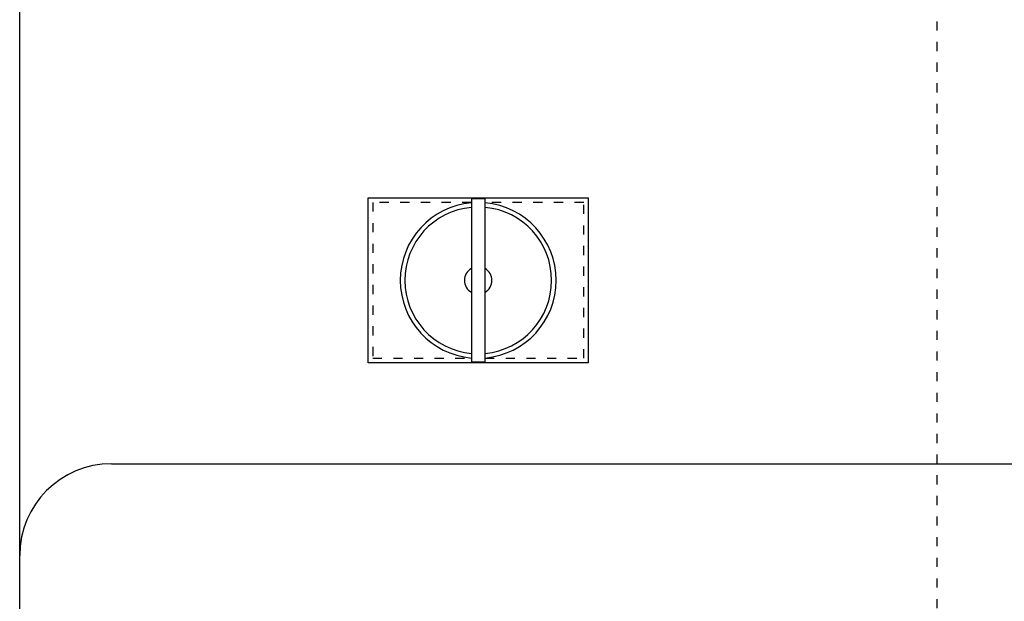
# Model space of a CAD drawing. Extents: x 1039 to 1175, y 37 to 244.
# Drawn here: x 1061 to 1072, y 194 to 200 of the extents above; entities that cross this region are included whole.
import ezdxf

# ---------------------------------------------------------------- set-up
doc = ezdxf.new("R2010")
doc.units = 0
doc.header["$MEASUREMENT"] = 0
doc.linetypes.add('DOT2', pattern=[0.125, 0, -0.125])
doc.layers.add('1', color=7, linetype='CONTINUOUS')

msp = doc.modelspace()

# ---------------------------------------------------------------- linework, layer by layer
at = {"layer": '1', "color": 5, "linetype": 'DOT2'}
msp.add_line((1070.999998, 237), (1070.999998, 145.500007), dxfattribs=at)
at = {"layer": '1', "color": 5, "linetype": 'Continuous'}
msp.add_line((1061.999999, 195.500003), (1079.999997, 195.500003), dxfattribs=at)
for points in [[(1060.999999, 193.500004), (1060.999999, 229.9), (1080.999997, 229.9), (1080.999997, 193.500004)], [(1064.799998, 196.600003), (1064.799998, 198.400003), (1067.199998, 198.400003), (1067.199998, 196.600003)], [(1065.924998, 196.610003), (1066.074998, 196.610003), (1066.074998, 198.390003), (1065.924998, 198.390003)]]:
    msp.add_lwpolyline(points, close=True, dxfattribs=at)
at = {"layer": '1', "color": 5, "linetype": 'DOT2'}
for points in [[(1065.924998, 198.350003), (1064.849998, 198.350003), (1064.849998, 196.650003), (1065.924998, 196.650003)], [(1066.074998, 196.650003), (1067.149998, 196.650003), (1067.149998, 198.350003), (1066.074998, 198.350003)]]:
    msp.add_lwpolyline(points, dxfattribs=at)
at = {"layer": '1', "color": 5, "linetype": 'Continuous'}
for centre, radius, start, end in [((1065.999998, 197.500003), 0.85, 95.062092, -95.062092), ((1065.999998, 197.500003), 0.85, -84.937906, 84.937906), ((1065.999998, 197.500003), 0.8, 95.379378, -95.379378), ((1065.999998, 197.500003), 0.8, -84.62062, 84.62062), ((1065.999998, 197.500003), 0.15, 119.999999, -119.999999), ((1065.999998, 197.500003), 0.15, -60, 60), ((1061.999999, 194.500003), 1, 89.999999, 179.999998)]:
    msp.add_arc(centre, radius, start, end, dxfattribs=at)

doc.saveas('drawing.dxf')
